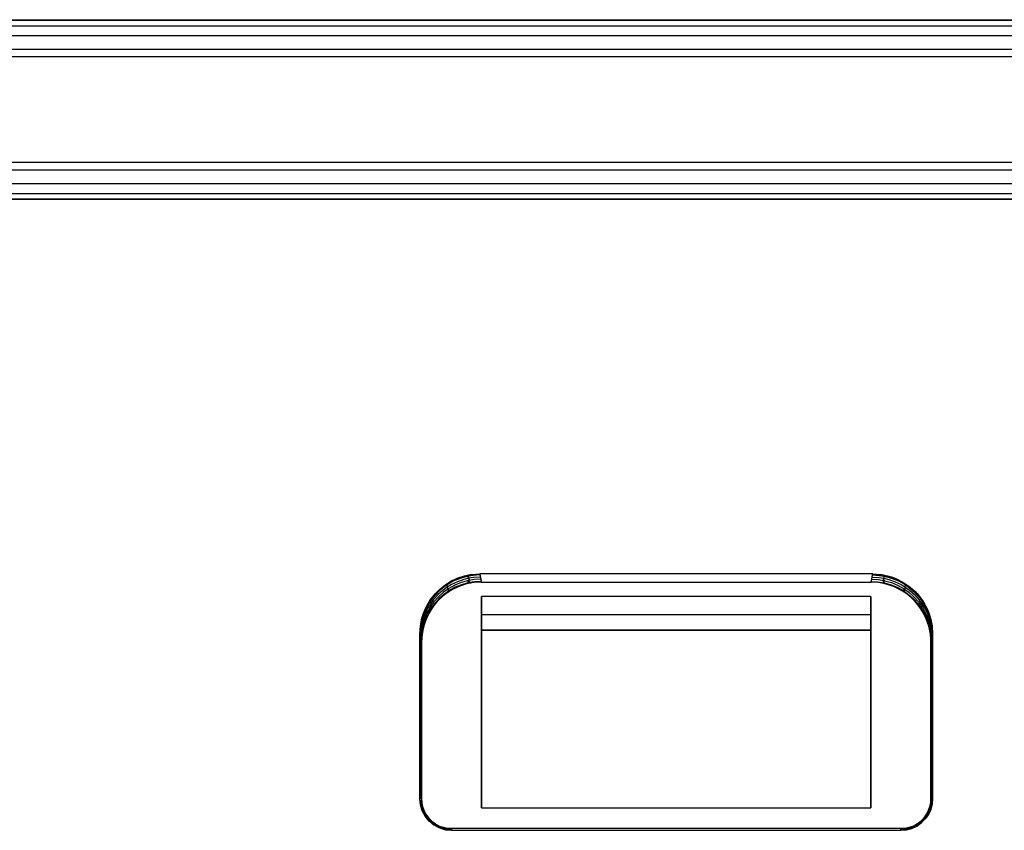
# Model space of a CAD drawing. Units: millimetres. Extents: x 2307 to 9822, y -394 to 2576.
# Drawn here: x 3157 to 3164, y 1523 to 1529 of the extents above; entities that cross this region are included whole.
import ezdxf

# ---------------------------------------------------------------- set-up
doc = ezdxf.new("R2010")
doc.units = ezdxf.units.MM

msp = doc.modelspace()

# ---------------------------------------------------------------- linework, layer by layer
for p, q in [((3074.8244, 1528.6873), (3238.9067, 1528.6873)), ((3137.1756, 1528.6471), (3176.5554, 1528.6471)), ((3164.0345, 1528.6827), (3149.8345, 1528.6827)), ((3176.5554, 1528.5801), (3137.1756, 1528.5801)), ((3238.9067, 1528.4394), (3074.8244, 1528.4394)), ((3137.1756, 1528.4899), (3176.5554, 1528.4899)), ((3074.7002, 1527.7352), (3239.0308, 1527.7352)), ((3137.1458, 1527.6849), (3176.5852, 1527.6849)), ((3137.1458, 1527.5945), (3176.5852, 1527.5945)), ((3137.1458, 1527.5275), (3176.5852, 1527.5275)), ((3144.3241, 1527.4918), (3169.5449, 1527.4918)), ((3164.8992, 1527.4873), (3148.8318, 1527.4873)), ((3163.0092, 1527.4873), (3163.0085, 1527.4873)), ((3163.0092, 1527.4873), (3163.0085, 1527.4873)), ((3159.8372, 1524.9233), (3159.8949, 1524.9543)), ((3159.8817, 1524.9406), (3159.8424, 1524.919)), ((3159.9006, 1524.9568), (3159.8544, 1524.9338)), ((3159.9231, 1524.9578), (3159.8817, 1524.9406)), ((3159.8949, 1524.9543), (3159.9203, 1524.9644)), ((3159.9491, 1524.9735), (3159.9006, 1524.9568)), ((3159.9473, 1524.9504), (3159.905, 1524.9356)), ((3159.9203, 1524.9644), (3159.9565, 1524.9755)), ((3159.9661, 1524.9702), (3159.9231, 1524.9578)), ((3159.9718, 1524.9419), (3159.9288, 1524.9295)), ((3159.9805, 1524.9582), (3159.9473, 1524.9504)), ((3160, 1524.9838), (3159.9491, 1524.9735)), ((3159.9565, 1524.9755), (3160.0039, 1524.9843)), ((3159.9571, 1524.9752), (3159.9661, 1524.9702)), ((3160.0103, 1524.9777), (3159.9661, 1524.9702)), ((3159.9661, 1524.9702), (3159.9783, 1524.9689)), ((3160.016, 1524.9494), (3159.9718, 1524.9419)), ((3159.9826, 1524.9474), (3159.9718, 1524.9419)), ((3159.9718, 1524.9419), (3159.9847, 1524.9366)), ((3159.9783, 1524.9689), (3159.9805, 1524.9582)), ((3160.0131, 1524.9636), (3159.9805, 1524.9582)), ((3159.9805, 1524.9582), (3159.9826, 1524.9474)), ((3160, 1524.9838), (3160.0536, 1524.9873)), ((3160.0039, 1524.9843), (3160.0536, 1524.9873)), ((3160.055, 1524.9803), (3160.0103, 1524.9777)), ((3160.0578, 1524.9661), (3160.0131, 1524.9636)), ((3160.0607, 1524.9519), (3160.016, 1524.9494)), ((3162.6774, 1524.9873), (3160.0536, 1524.9873)), ((3160.0536, 1524.9873), (3160.0644, 1524.9334)), ((3160.0536, 1524.9873), (3160.055, 1524.9803)), ((3160.055, 1524.9803), (3160.0578, 1524.9661)), ((3160.0578, 1524.9661), (3160.0607, 1524.9519)), ((3160.0607, 1524.9519), (3160.0635, 1524.9378)), ((3162.6667, 1524.9335), (3162.6774, 1524.9873)), ((3162.6675, 1524.9378), (3162.6704, 1524.9519)), ((3162.6704, 1524.9519), (3162.6732, 1524.9661)), ((3162.6704, 1524.9519), (3162.7151, 1524.9494)), ((3162.6732, 1524.9661), (3162.676, 1524.9803)), ((3162.6732, 1524.9661), (3162.7179, 1524.9636)), ((3162.676, 1524.9803), (3162.6774, 1524.9873)), ((3162.676, 1524.9803), (3162.7207, 1524.9777)), ((3162.6774, 1524.9873), (3162.7033, 1524.9865)), ((3162.6774, 1524.9873), (3162.7033, 1524.9865)), ((3162.7033, 1524.9865), (3162.7315, 1524.9838)), ((3162.7033, 1524.9865), (3162.7458, 1524.9816)), ((3162.7073, 1524.9836), (3162.7352, 1524.9836)), ((3162.7151, 1524.9494), (3162.7592, 1524.9419)), ((3162.7179, 1524.9636), (3162.7506, 1524.9582)), ((3162.7207, 1524.9777), (3162.7649, 1524.9702)), ((3162.7315, 1524.9838), (3162.7828, 1524.9733)), ((3162.7458, 1524.9816), (3162.7769, 1524.9749)), ((3162.7649, 1524.9702), (3162.7458, 1524.9816)), ((3162.7463, 1524.9366), (3162.7592, 1524.9419)), ((3162.7484, 1524.9474), (3162.7506, 1524.9582)), ((3162.7592, 1524.9419), (3162.7484, 1524.9474)), ((3162.7506, 1524.9582), (3162.7527, 1524.9689)), ((3162.7506, 1524.9582), (3162.7838, 1524.9504)), ((3162.7527, 1524.9689), (3162.7649, 1524.9702)), ((3162.7592, 1524.9419), (3162.8023, 1524.9295)), ((3162.7649, 1524.9702), (3162.808, 1524.9578)), ((3162.7769, 1524.9749), (3162.8097, 1524.9648)), ((3162.7828, 1524.9733), (3162.8315, 1524.9563)), ((3162.7838, 1524.9504), (3162.8261, 1524.9356)), ((3162.808, 1524.9578), (3162.8494, 1524.9406)), ((3162.8097, 1524.9648), (3162.8454, 1524.9501)), ((3162.8315, 1524.9563), (3162.8779, 1524.9331)), ((3162.8454, 1524.9501), (3162.8696, 1524.9377)), ((3162.8494, 1524.9406), (3162.8886, 1524.919)), ((3159.7593, 1524.8574), (3159.785, 1524.8831)), ((3159.772, 1524.8707), (3159.8112, 1524.905)), ((3159.8059, 1524.8932), (3159.7725, 1524.8634)), ((3159.8088, 1524.879), (3159.7753, 1524.8493)), ((3159.785, 1524.8831), (3159.8137, 1524.9068)), ((3159.8424, 1524.919), (3159.8059, 1524.8932)), ((3159.8361, 1524.8983), (3159.8088, 1524.879)), ((3159.8112, 1524.905), (3159.8544, 1524.9338)), ((3159.8482, 1524.8907), (3159.8116, 1524.8649)), ((3159.8137, 1524.9068), (3159.8372, 1524.9233)), ((3159.851, 1524.8766), (3159.8145, 1524.8507)), ((3159.8636, 1524.879), (3159.8205, 1524.8499)), ((3159.8424, 1524.919), (3159.8339, 1524.9091)), ((3159.8339, 1524.9091), (3159.8361, 1524.8983)), ((3159.8646, 1524.9162), (3159.8361, 1524.8983)), ((3159.8361, 1524.8983), (3159.8382, 1524.8875)), ((3159.8372, 1524.9233), (3159.8424, 1524.919)), ((3159.8382, 1524.8875), (3159.8482, 1524.8907)), ((3159.8482, 1524.8907), (3159.8404, 1524.8767)), ((3159.8404, 1524.8767), (3159.851, 1524.8766)), ((3159.873, 1524.8844), (3159.8425, 1524.8659)), ((3159.851, 1524.8766), (3159.8425, 1524.8659)), ((3159.8874, 1524.9123), (3159.8482, 1524.8907)), ((3159.8902, 1524.8982), (3159.851, 1524.8766)), ((3159.9098, 1524.9022), (3159.8636, 1524.879)), ((3159.905, 1524.9356), (3159.8646, 1524.9162)), ((3159.8959, 1524.896), (3159.873, 1524.8844)), ((3159.9288, 1524.9295), (3159.8874, 1524.9123)), ((3159.9316, 1524.9153), (3159.8902, 1524.8982)), ((3159.9326, 1524.9111), (3159.8959, 1524.896)), ((3159.9586, 1524.9193), (3159.9098, 1524.9022)), ((3159.9747, 1524.9277), (3159.9316, 1524.9153)), ((3159.9645, 1524.9209), (3159.9326, 1524.9111)), ((3160.01, 1524.9299), (3159.9586, 1524.9193)), ((3159.9962, 1524.9277), (3159.9645, 1524.9209)), ((3159.9847, 1524.9366), (3159.9747, 1524.9277)), ((3160.0188, 1524.9352), (3159.9747, 1524.9277)), ((3159.9747, 1524.9277), (3159.9962, 1524.9277)), ((3160.0384, 1524.9326), (3159.9962, 1524.9277)), ((3160.0384, 1524.9326), (3160.01, 1524.9299)), ((3160.0635, 1524.9378), (3160.0188, 1524.9352)), ((3160.0644, 1524.9334), (3160.0384, 1524.9326)), ((3160.0644, 1524.9334), (3160.0384, 1524.9326)), ((3160.0635, 1524.9378), (3160.0644, 1524.9334)), ((3160.0644, 1524.9334), (3162.6667, 1524.9335)), ((3162.6667, 1524.9335), (3162.6675, 1524.9378)), ((3162.7201, 1524.93), (3162.6667, 1524.9335)), ((3162.7149, 1524.9306), (3162.6667, 1524.9335)), ((3162.6675, 1524.9378), (3162.7122, 1524.9352)), ((3162.7122, 1524.9352), (3162.7564, 1524.9277)), ((3162.7609, 1524.9223), (3162.7149, 1524.9306)), ((3162.7708, 1524.9198), (3162.7201, 1524.93)), ((3162.7564, 1524.9277), (3162.7463, 1524.9366)), ((3162.7609, 1524.9223), (3162.7564, 1524.9277)), ((3162.7564, 1524.9277), (3162.7994, 1524.9153)), ((3162.8229, 1524.9015), (3162.7609, 1524.9223)), ((3162.8193, 1524.9031), (3162.7708, 1524.9198)), ((3162.7994, 1524.9153), (3162.8408, 1524.8982)), ((3162.8023, 1524.9295), (3162.8436, 1524.9123)), ((3162.8655, 1524.8801), (3162.8193, 1524.9031)), ((3162.881, 1524.8706), (3162.8229, 1524.9015)), ((3162.8261, 1524.9356), (3162.8664, 1524.9162)), ((3162.8408, 1524.8982), (3162.88, 1524.8766)), ((3162.8436, 1524.9123), (3162.8829, 1524.8907)), ((3162.9087, 1524.8513), (3162.8655, 1524.8801)), ((3162.8664, 1524.9162), (3162.8949, 1524.8983)), ((3162.8696, 1524.9377), (3162.8992, 1524.9198)), ((3162.8779, 1524.9331), (3162.921, 1524.904)), ((3162.88, 1524.8766), (3162.8906, 1524.8767)), ((3162.881, 1524.8706), (3162.88, 1524.8766)), ((3162.88, 1524.8766), (3162.9165, 1524.8507)), ((3162.8906, 1524.8767), (3162.8829, 1524.8907)), ((3162.8829, 1524.8907), (3162.9194, 1524.8649)), ((3162.8829, 1524.8907), (3162.8928, 1524.8875)), ((3162.8886, 1524.919), (3162.8992, 1524.9198)), ((3162.8971, 1524.9091), (3162.8886, 1524.919)), ((3162.8886, 1524.919), (3162.9251, 1524.8932)), ((3162.8928, 1524.8875), (3162.8949, 1524.8983)), ((3162.8949, 1524.8983), (3162.8971, 1524.9091)), ((3162.8949, 1524.8983), (3162.9223, 1524.879)), ((3162.8992, 1524.9198), (3162.9248, 1524.9011)), ((3162.921, 1524.904), (3162.9601, 1524.8696)), ((3162.9223, 1524.879), (3162.9557, 1524.8493)), ((3162.9248, 1524.9011), (3162.9469, 1524.8823)), ((3162.9251, 1524.8932), (3162.9586, 1524.8634)), ((3162.9469, 1524.8823), (3162.9732, 1524.8558)), ((3159.7086, 1524.7882), (3159.7376, 1524.8315)), ((3159.7426, 1524.8301), (3159.7166, 1524.7937)), ((3159.7214, 1524.809), (3159.74, 1524.8346)), ((3159.7454, 1524.816), (3159.7257, 1524.7874)), ((3159.7376, 1524.8315), (3159.772, 1524.8707)), ((3159.74, 1524.8346), (3159.7593, 1524.8574)), ((3159.7725, 1524.8634), (3159.7426, 1524.8301)), ((3159.7753, 1524.8493), (3159.7454, 1524.816)), ((3159.7814, 1524.8154), (3159.7472, 1524.7758)), ((3159.7782, 1524.8351), (3159.7483, 1524.8018)), ((3159.7811, 1524.821), (3159.7512, 1524.7877)), ((3159.7947, 1524.8282), (3159.77, 1524.8034)), ((3159.8116, 1524.8649), (3159.7782, 1524.8351)), ((3159.8145, 1524.8507), (3159.7811, 1524.821)), ((3159.8205, 1524.8499), (3159.7814, 1524.8154)), ((3159.8183, 1524.8482), (3159.7947, 1524.8282)), ((3159.8425, 1524.8659), (3159.8183, 1524.8482)), ((3162.6655, 1524.8373), (3160.0655, 1524.8373)), ((3160.0655, 1524.8373), (3160.0655, 1524.7161)), ((3160.0655, 1524.8373), (3160.0655, 1524.7161)), ((3160.0655, 1524.6131), (3160.0655, 1524.8373)), ((3160.0655, 1524.6131), (3160.0655, 1524.8373)), ((3162.6655, 1524.8373), (3160.0655, 1524.8373)), ((3162.6655, 1524.7161), (3162.6655, 1524.8373)), ((3162.6655, 1524.8373), (3162.6655, 1524.6131)), ((3162.6655, 1524.8373), (3162.6655, 1524.6131)), ((3162.6655, 1524.7161), (3162.6655, 1524.8373)), ((3162.9063, 1524.8531), (3162.881, 1524.8706)), ((3162.9338, 1524.8304), (3162.9063, 1524.8531)), ((3162.948, 1524.817), (3162.9087, 1524.8513)), ((3162.9165, 1524.8507), (3162.95, 1524.821)), ((3162.9194, 1524.8649), (3162.9528, 1524.8351)), ((3162.9607, 1524.8037), (3162.9338, 1524.8304)), ((3162.9825, 1524.7777), (3162.948, 1524.817)), ((3162.95, 1524.821), (3162.9798, 1524.7877)), ((3162.9528, 1524.8351), (3162.9827, 1524.8019)), ((3162.9557, 1524.8493), (3162.9856, 1524.816)), ((3162.9586, 1524.8634), (3162.9885, 1524.8301)), ((3162.9601, 1524.8696), (3162.9944, 1524.8303)), ((3162.9732, 1524.8558), (3162.9962, 1524.8278)), ((3162.9856, 1524.816), (3163.0053, 1524.7874)), ((3162.9885, 1524.8301), (3163.0144, 1524.7937)), ((3162.9944, 1524.8303), (3163.0232, 1524.787)), ((3162.9962, 1524.8278), (3163.0134, 1524.8031)), ((3159.6766, 1524.7193), (3159.6915, 1524.7556)), ((3159.6949, 1524.7546), (3159.6777, 1524.7133)), ((3159.6853, 1524.7417), (3159.7086, 1524.7882)), ((3159.7081, 1524.7603), (3159.6886, 1524.7201)), ((3159.6915, 1524.7556), (3159.7036, 1524.7794)), ((3159.7166, 1524.7937), (3159.6949, 1524.7546)), ((3159.7298, 1524.751), (3159.6985, 1524.6931)), ((3159.7223, 1524.7655), (3159.7006, 1524.7264)), ((3159.7252, 1524.7514), (3159.7035, 1524.7123)), ((3159.7036, 1524.7794), (3159.7214, 1524.809)), ((3159.7257, 1524.7874), (3159.7081, 1524.7603)), ((3159.7214, 1524.809), (3159.7166, 1524.7937)), ((3159.7166, 1524.7937), (3159.7235, 1524.7982)), ((3159.7472, 1524.7758), (3159.7184, 1524.7323)), ((3159.7483, 1524.8018), (3159.7223, 1524.7655)), ((3159.7235, 1524.7982), (3159.7257, 1524.7874)), ((3159.7512, 1524.7877), (3159.7252, 1524.7514)), ((3159.73, 1524.7658), (3159.7252, 1524.7514)), ((3159.7252, 1524.7514), (3159.7298, 1524.751)), ((3159.7257, 1524.7874), (3159.7278, 1524.7766)), ((3159.7278, 1524.7766), (3159.73, 1524.7658)), ((3159.7454, 1524.7734), (3159.7298, 1524.751)), ((3159.77, 1524.8034), (3159.7454, 1524.7734)), ((3162.9793, 1524.7818), (3162.9607, 1524.8037)), ((3162.9989, 1524.755), (3162.9793, 1524.7818)), ((3162.9798, 1524.7877), (3163.0058, 1524.7514)), ((3163.0116, 1524.7343), (3162.9825, 1524.7777)), ((3162.9827, 1524.8019), (3163.0087, 1524.7655)), ((3162.9989, 1524.755), (3163.0058, 1524.7514)), ((3163.0161, 1524.7263), (3162.9989, 1524.755)), ((3163.001, 1524.7658), (3163.0032, 1524.7766)), ((3163.0058, 1524.7514), (3163.001, 1524.7658)), ((3163.0032, 1524.7766), (3163.0053, 1524.7874)), ((3163.0053, 1524.7874), (3163.0075, 1524.7982)), ((3163.0053, 1524.7874), (3163.023, 1524.7603)), ((3163.0058, 1524.7514), (3163.0275, 1524.7123)), ((3163.0075, 1524.7982), (3163.0144, 1524.7937)), ((3163.0087, 1524.7655), (3163.0304, 1524.7264)), ((3163.0134, 1524.8031), (3163.0444, 1524.7448)), ((3163.0144, 1524.7937), (3163.0134, 1524.8031)), ((3163.0144, 1524.7937), (3163.0361, 1524.7546)), ((3163.023, 1524.7603), (3163.0425, 1524.7201)), ((3163.0232, 1524.787), (3163.0462, 1524.7405)), ((3163.0361, 1524.7546), (3163.0533, 1524.7133)), ((3163.0444, 1524.7448), (3163.0539, 1524.7207)), ((3159.6577, 1524.641), (3159.6682, 1524.6926)), ((3159.6599, 1524.6551), (3159.6667, 1524.6867)), ((3159.6737, 1524.678), (3159.6637, 1524.6345)), ((3159.6777, 1524.7133), (3159.6652, 1524.6704)), ((3159.6667, 1524.6867), (3159.6766, 1524.7193)), ((3159.6682, 1524.6926), (3159.6853, 1524.7417)), ((3159.6834, 1524.6852), (3159.6682, 1524.6317)), ((3159.6886, 1524.7201), (3159.6737, 1524.678)), ((3159.6954, 1524.6857), (3159.6787, 1524.6372)), ((3159.7006, 1524.7264), (3159.6834, 1524.6852)), ((3159.7035, 1524.7123), (3159.6863, 1524.6711)), ((3159.6985, 1524.6931), (3159.6877, 1524.666)), ((3159.7184, 1524.7323), (3159.6954, 1524.6857)), ((3160.0655, 1524.6131), (3160.0655, 1524.7161)), ((3160.0655, 1524.7161), (3162.6655, 1524.7161)), ((3160.0655, 1524.7161), (3160.0655, 1523.4259)), ((3162.6655, 1523.4259), (3162.6655, 1524.7161)), ((3162.6655, 1523.4259), (3162.6655, 1524.7161)), ((3163.0348, 1524.6878), (3163.0116, 1524.7343)), ((3163.0286, 1524.7017), (3163.0161, 1524.7263)), ((3163.0275, 1524.7123), (3163.0448, 1524.6711)), ((3163.0433, 1524.666), (3163.0286, 1524.7017)), ((3163.0304, 1524.7264), (3163.0476, 1524.6852)), ((3163.0519, 1524.6388), (3163.0348, 1524.6878)), ((3163.0425, 1524.7201), (3163.0573, 1524.678)), ((3163.0462, 1524.7405), (3163.063, 1524.6917)), ((3163.0476, 1524.6852), (3163.0628, 1524.6317)), ((3163.0533, 1524.7133), (3163.0658, 1524.6704)), ((3163.0539, 1524.7207), (3163.0654, 1524.6826)), ((3163.0573, 1524.678), (3163.0673, 1524.6345)), ((3163.063, 1524.6917), (3163.0734, 1524.6405)), ((3163.0654, 1524.6826), (3163.074, 1524.6356)), ((3163.0658, 1524.6704), (3163.0654, 1524.6826)), ((3159.6542, 1524.5864), (3159.655, 1524.6124)), ((3159.6542, 1524.5864), (3159.655, 1524.6124)), ((3159.655, 1524.6124), (3159.6599, 1524.6551)), ((3159.655, 1524.6124), (3159.6577, 1524.641)), ((3159.6576, 1524.6264), (3159.6551, 1524.5819)), ((3159.6652, 1524.6704), (3159.6576, 1524.6264)), ((3159.6637, 1524.6345), (3159.6587, 1524.5901)), ((3159.6599, 1524.6551), (3159.6652, 1524.6704)), ((3159.6682, 1524.6317), (3159.6633, 1524.5983)), ((3159.6639, 1524.6533), (3159.6637, 1524.6345)), ((3159.6637, 1524.6345), (3159.6661, 1524.6425)), ((3159.6652, 1524.6704), (3159.6639, 1524.6533)), ((3159.6661, 1524.6425), (3159.6682, 1524.6317)), ((3159.6738, 1524.6282), (3159.6662, 1524.5843)), ((3159.6773, 1524.6318), (3159.6682, 1524.5836)), ((3159.6682, 1524.6317), (3159.6704, 1524.6209)), ((3159.6787, 1524.6372), (3159.6685, 1524.5864)), ((3159.6704, 1524.6209), (3159.6738, 1524.6282)), ((3159.6863, 1524.6711), (3159.6738, 1524.6282)), ((3159.6738, 1524.6282), (3159.6773, 1524.6318)), ((3159.6877, 1524.666), (3159.6773, 1524.6318)), ((3162.6655, 1524.6131), (3160.0655, 1524.6131)), ((3160.0655, 1524.6131), (3160.0655, 1523.4259)), ((3160.0655, 1523.4259), (3160.0655, 1524.6131)), ((3160.0655, 1524.6131), (3162.6655, 1524.6131)), ((3162.6655, 1523.4259), (3162.6655, 1524.6131)), ((3162.6655, 1524.6131), (3162.6655, 1523.4259)), ((3163.0535, 1524.6329), (3163.0433, 1524.666)), ((3163.0448, 1524.6711), (3163.0572, 1524.6282)), ((3163.0624, 1524.5873), (3163.0519, 1524.6388)), ((3163.0602, 1524.6017), (3163.0535, 1524.6329)), ((3163.0602, 1524.6017), (3163.0572, 1524.6282)), ((3163.0572, 1524.6282), (3163.0649, 1524.5843)), ((3163.0572, 1524.6282), (3163.0607, 1524.6209)), ((3163.0607, 1524.6209), (3163.0628, 1524.6317)), ((3163.0628, 1524.6317), (3163.065, 1524.6425)), ((3163.0628, 1524.6317), (3163.0677, 1524.5983)), ((3163.065, 1524.6425), (3163.0673, 1524.6345)), ((3163.0671, 1524.6533), (3163.0658, 1524.6704)), ((3163.0658, 1524.6704), (3163.0734, 1524.6264)), ((3163.0673, 1524.6345), (3163.0671, 1524.6533)), ((3163.0673, 1524.6345), (3163.0723, 1524.5901)), ((3163.0734, 1524.6405), (3163.0769, 1524.5864)), ((3163.0734, 1524.6264), (3163.076, 1524.5819)), ((3163.074, 1524.6356), (3163.0769, 1524.5864)), ((3159.6542, 1524.5864), (3159.6542, 1523.4864)), ((3159.665, 1524.5328), (3159.6542, 1524.5864)), ((3159.6542, 1523.4864), (3159.6542, 1524.5864)), ((3159.6551, 1524.5819), (3159.6542, 1524.5864)), ((3159.6587, 1524.5901), (3159.6551, 1524.5819)), ((3159.6607, 1524.5538), (3159.6587, 1524.5901)), ((3159.6633, 1524.5983), (3159.6607, 1524.5538)), ((3159.6636, 1524.5397), (3159.6607, 1524.5538)), ((3159.6662, 1524.5843), (3159.6636, 1524.5397)), ((3159.6685, 1524.5864), (3159.665, 1524.5328)), ((3159.6682, 1524.5836), (3159.665, 1524.5328)), ((3163.0652, 1524.5589), (3163.0602, 1524.6017)), ((3163.0652, 1524.5589), (3163.0624, 1524.5873)), ((3163.0649, 1524.5843), (3163.0675, 1524.5397)), ((3163.0661, 1524.5328), (3163.0652, 1524.5589)), ((3163.0661, 1524.5328), (3163.0652, 1524.5589)), ((3163.0769, 1524.5864), (3163.0661, 1524.5328)), ((3163.0703, 1524.5538), (3163.0675, 1524.5397)), ((3163.0677, 1524.5983), (3163.0703, 1524.5538)), ((3163.0723, 1524.5901), (3163.0703, 1524.5538)), ((3163.076, 1524.5819), (3163.0723, 1524.5901)), ((3163.0769, 1524.5864), (3163.076, 1524.5819)), ((3163.0769, 1523.4873), (3163.0769, 1524.5864)), ((3163.0769, 1524.5864), (3163.0769, 1523.4873)), ((3159.665, 1524.5328), (3159.6636, 1524.5397)), ((3159.6651, 1523.4875), (3159.665, 1524.5328)), ((3159.665, 1524.5328), (3159.6651, 1523.4875)), ((3163.0661, 1524.5328), (3163.0659, 1523.4874)), ((3163.0659, 1523.4874), (3163.0661, 1524.5328)), ((3163.0675, 1524.5397), (3163.0661, 1524.5328)), ((3159.6651, 1523.4875), (3159.6542, 1523.4864)), ((3159.6584, 1523.4453), (3159.6542, 1523.4864)), ((3159.6584, 1523.4453), (3159.6542, 1523.4864)), ((3159.656, 1523.4748), (3159.6542, 1523.4864)), ((3159.6587, 1523.4752), (3159.656, 1523.4748)), ((3159.661, 1523.4399), (3159.656, 1523.4748)), ((3159.6705, 1523.4058), (3159.6584, 1523.4453)), ((3159.6705, 1523.4058), (3159.6584, 1523.4453)), ((3159.661, 1523.4399), (3159.6584, 1523.4453)), ((3159.6614, 1523.4756), (3159.6587, 1523.4752)), ((3159.6636, 1523.4408), (3159.6587, 1523.4752)), ((3159.6617, 1523.4472), (3159.6599, 1523.4469)), ((3159.6599, 1523.4469), (3159.661, 1523.4399)), ((3159.6717, 1523.4064), (3159.661, 1523.4399)), ((3159.6642, 1523.4759), (3159.6614, 1523.4756)), ((3159.6662, 1523.4416), (3159.6614, 1523.4756)), ((3159.6636, 1523.4408), (3159.6617, 1523.4472)), ((3159.6653, 1523.448), (3159.6635, 1523.4476)), ((3159.6635, 1523.4476), (3159.6636, 1523.4408)), ((3159.6742, 1523.4076), (3159.6636, 1523.4408)), ((3159.6651, 1523.4875), (3159.6642, 1523.4759)), ((3159.6689, 1523.4424), (3159.6642, 1523.4759)), ((3159.6651, 1523.4875), (3159.6668, 1523.4597)), ((3159.6651, 1523.4875), (3159.6668, 1523.4597)), ((3159.6671, 1523.4483), (3159.6653, 1523.448)), ((3159.6767, 1523.4089), (3159.6662, 1523.4416)), ((3159.6668, 1523.4597), (3159.672, 1523.4338)), ((3159.6668, 1523.4597), (3159.672, 1523.4338)), ((3159.6689, 1523.4424), (3159.6671, 1523.4483)), ((3159.672, 1523.4338), (3159.6689, 1523.4424)), ((3159.6792, 1523.4101), (3159.6689, 1523.4424)), ((3159.672, 1523.4338), (3159.6805, 1523.4096)), ((3159.672, 1523.4338), (3159.6805, 1523.4096)), ((3163.059, 1523.4338), (3163.0505, 1523.4095)), ((3163.0505, 1523.4095), (3163.059, 1523.4338)), ((3163.0644, 1523.4535), (3163.0559, 1523.4207)), ((3163.0671, 1523.4531), (3163.0585, 1523.4198)), ((3163.059, 1523.4338), (3163.0642, 1523.4597)), ((3163.059, 1523.4338), (3163.0642, 1523.4597)), ((3163.0698, 1523.4526), (3163.0611, 1523.4189)), ((3163.0725, 1523.4522), (3163.0637, 1523.418)), ((3163.0644, 1523.4535), (3163.0639, 1523.4483)), ((3163.0639, 1523.4483), (3163.0657, 1523.4479)), ((3163.0641, 1523.415), (3163.0737, 1523.4506)), ((3163.0737, 1523.4506), (3163.0641, 1523.415)), ((3163.0642, 1523.4597), (3163.0659, 1523.4874)), ((3163.0642, 1523.4597), (3163.0659, 1523.4874)), ((3163.0642, 1523.4597), (3163.0644, 1523.4535)), ((3163.0672, 1523.4873), (3163.0644, 1523.4535)), ((3163.0657, 1523.4479), (3163.0675, 1523.4476)), ((3163.0769, 1523.4873), (3163.0659, 1523.4874)), ((3163.0672, 1523.4873), (3163.0659, 1523.4874)), ((3163.07, 1523.4873), (3163.0671, 1523.4531)), ((3163.07, 1523.4873), (3163.0672, 1523.4873)), ((3163.0675, 1523.4476), (3163.0698, 1523.4526)), ((3163.0698, 1523.4526), (3163.0693, 1523.4472)), ((3163.0693, 1523.4472), (3163.0711, 1523.4469)), ((3163.0727, 1523.4873), (3163.0698, 1523.4526)), ((3163.0727, 1523.4873), (3163.07, 1523.4873)), ((3163.0711, 1523.4469), (3163.0725, 1523.4522)), ((3163.0755, 1523.4873), (3163.0725, 1523.4522)), ((3163.0725, 1523.4522), (3163.0737, 1523.4506)), ((3163.0755, 1523.4873), (3163.0727, 1523.4873)), ((3163.0737, 1523.4506), (3163.0769, 1523.4873)), ((3163.0769, 1523.4873), (3163.0737, 1523.4506)), ((3163.0769, 1523.4873), (3163.0755, 1523.4873)), ((3159.6901, 1523.3694), (3159.6705, 1523.4058)), ((3159.6901, 1523.3694), (3159.6705, 1523.4058)), ((3159.688, 1523.3752), (3159.6717, 1523.4064)), ((3159.6902, 1523.3768), (3159.6742, 1523.4076)), ((3159.6925, 1523.3784), (3159.6767, 1523.4089)), ((3159.6947, 1523.3799), (3159.6792, 1523.4101)), ((3159.6805, 1523.4096), (3159.6922, 1523.3868)), ((3159.6805, 1523.4096), (3159.6922, 1523.3868)), ((3159.6912, 1523.3711), (3159.688, 1523.3752)), ((3159.7092, 1523.3471), (3159.688, 1523.3752)), ((3159.688, 1523.3752), (3159.6901, 1523.3694)), ((3159.7164, 1523.3376), (3159.6901, 1523.3694)), ((3159.7164, 1523.3376), (3159.6901, 1523.3694)), ((3159.6942, 1523.3731), (3159.6902, 1523.3768)), ((3159.7112, 1523.349), (3159.6902, 1523.3768)), ((3159.6902, 1523.3768), (3159.6927, 1523.3721)), ((3159.6927, 1523.3721), (3159.6912, 1523.3711)), ((3159.6922, 1523.3868), (3159.7069, 1523.3655)), ((3159.6922, 1523.3868), (3159.7069, 1523.3655)), ((3159.6958, 1523.3741), (3159.6925, 1523.3784)), ((3159.7132, 1523.3509), (3159.6925, 1523.3784)), ((3159.6925, 1523.3784), (3159.6942, 1523.3731)), ((3159.7151, 1523.3529), (3159.6947, 1523.3799)), ((3159.6973, 1523.3751), (3159.6958, 1523.3741)), ((3159.7151, 1523.3529), (3159.6973, 1523.3751)), ((3159.7069, 1523.3655), (3159.7242, 1523.346)), ((3159.7069, 1523.3655), (3159.7151, 1523.3529)), ((3159.7069, 1523.3655), (3159.7242, 1523.346)), ((3160.0655, 1523.4259), (3162.6655, 1523.4259)), ((3160.0655, 1523.4259), (3162.6655, 1523.4259)), ((3163.0068, 1523.346), (3163.0241, 1523.3655)), ((3163.0068, 1523.346), (3163.0241, 1523.3655)), ((3163.0421, 1523.3897), (3163.0232, 1523.3615)), ((3163.0388, 1523.3868), (3163.0241, 1523.3655)), ((3163.0241, 1523.3655), (3163.0388, 1523.3868)), ((3163.0445, 1523.3884), (3163.0254, 1523.3598)), ((3163.0274, 1523.3515), (3163.0486, 1523.3816)), ((3163.0486, 1523.3816), (3163.0274, 1523.3515)), ((3163.0469, 1523.3871), (3163.0275, 1523.3581)), ((3163.0493, 1523.3858), (3163.0297, 1523.3564)), ((3163.0421, 1523.3897), (3163.0337, 1523.3751)), ((3163.0337, 1523.3751), (3163.0353, 1523.3741)), ((3163.0353, 1523.3741), (3163.0445, 1523.3884)), ((3163.0445, 1523.3884), (3163.0368, 1523.3731)), ((3163.0368, 1523.3731), (3163.0469, 1523.3871)), ((3163.0469, 1523.3871), (3163.0383, 1523.3721)), ((3163.0383, 1523.3721), (3163.0398, 1523.3711)), ((3163.0505, 1523.4095), (3163.0388, 1523.3868)), ((3163.0388, 1523.3868), (3163.0505, 1523.4095)), ((3163.0388, 1523.3868), (3163.0421, 1523.3897)), ((3163.0398, 1523.3711), (3163.0493, 1523.3858)), ((3163.0559, 1523.4207), (3163.0421, 1523.3897)), ((3163.0585, 1523.4198), (3163.0445, 1523.3884)), ((3163.0611, 1523.4189), (3163.0469, 1523.3871)), ((3163.0486, 1523.3816), (3163.0641, 1523.415)), ((3163.0641, 1523.415), (3163.0486, 1523.3816)), ((3163.0493, 1523.3858), (3163.0486, 1523.3816)), ((3163.0637, 1523.418), (3163.0493, 1523.3858)), ((3159.7349, 1523.3229), (3159.7092, 1523.3471)), ((3159.7365, 1523.3252), (3159.7112, 1523.349)), ((3159.7381, 1523.3274), (3159.7132, 1523.3509)), ((3159.7398, 1523.3296), (3159.7151, 1523.3529)), ((3159.7484, 1523.3114), (3159.7164, 1523.3376)), ((3159.7484, 1523.3114), (3159.7164, 1523.3376)), ((3159.7242, 1523.346), (3159.7437, 1523.3287)), ((3159.7242, 1523.346), (3159.7437, 1523.3287)), ((3159.7492, 1523.3131), (3159.7349, 1523.3229)), ((3159.7642, 1523.3034), (3159.7349, 1523.3229)), ((3159.7349, 1523.3229), (3159.7484, 1523.3114)), ((3159.7654, 1523.3059), (3159.7365, 1523.3252)), ((3159.7667, 1523.3083), (3159.7381, 1523.3274)), ((3159.768, 1523.3107), (3159.7398, 1523.3296)), ((3159.7437, 1523.3287), (3159.765, 1523.314)), ((3159.7437, 1523.3287), (3159.765, 1523.314)), ((3159.7484, 1523.3114), (3159.7848, 1523.292)), ((3159.7848, 1523.292), (3159.7484, 1523.3114)), ((3159.7502, 1523.3146), (3159.7492, 1523.3131)), ((3159.7654, 1523.3059), (3159.7502, 1523.3146)), ((3159.7512, 1523.3161), (3159.7654, 1523.3059)), ((3159.7667, 1523.3083), (3159.7512, 1523.3161)), ((3159.7532, 1523.3192), (3159.7522, 1523.3176)), ((3159.7522, 1523.3176), (3159.7667, 1523.3083)), ((3159.768, 1523.3107), (3159.7532, 1523.3192)), ((3159.7963, 1523.2891), (3159.7642, 1523.3034)), ((3159.765, 1523.314), (3159.7877, 1523.3024)), ((3159.765, 1523.314), (3159.768, 1523.3107)), ((3159.765, 1523.314), (3159.7877, 1523.3024)), ((3159.7972, 1523.2917), (3159.7654, 1523.3059)), ((3159.798, 1523.2943), (3159.7667, 1523.3083)), ((3159.7989, 1523.2969), (3159.768, 1523.3107)), ((3159.812, 1523.2939), (3159.7877, 1523.3024)), ((3159.7877, 1523.3024), (3159.812, 1523.2939)), ((3162.9427, 1523.3009), (3162.9104, 1523.2906)), ((3162.9438, 1523.2984), (3162.911, 1523.288)), ((3162.9433, 1523.3024), (3162.919, 1523.2939)), ((3162.919, 1523.2939), (3162.9433, 1523.3024)), ((3162.9378, 1523.2887), (3162.9712, 1523.3043)), ((3162.9712, 1523.3043), (3162.9378, 1523.2887)), ((3162.9729, 1523.3165), (3162.9427, 1523.3009)), ((3162.9433, 1523.3024), (3162.966, 1523.314)), ((3162.9433, 1523.3024), (3162.966, 1523.314)), ((3162.9743, 1523.3142), (3162.9438, 1523.2984)), ((3162.9758, 1523.3119), (3162.9448, 1523.2959)), ((3162.9772, 1523.3095), (3162.9459, 1523.2933)), ((3162.966, 1523.314), (3162.9873, 1523.3287)), ((3162.966, 1523.314), (3162.9873, 1523.3287)), ((3162.9712, 1523.3043), (3163.0014, 1523.3254)), ((3163.0014, 1523.3254), (3162.9712, 1523.3043)), ((3162.9999, 1523.3369), (3162.9729, 1523.3165)), ((3163.0018, 1523.3348), (3162.9743, 1523.3142)), ((3162.9788, 1523.3176), (3162.9743, 1523.3142)), ((3162.9743, 1523.3142), (3162.9798, 1523.3161)), ((3163.0036, 1523.3328), (3162.9758, 1523.3119)), ((3162.9798, 1523.3161), (3162.9758, 1523.3119)), ((3162.9758, 1523.3119), (3162.9808, 1523.3146)), ((3163.0054, 1523.3308), (3162.9772, 1523.3095)), ((3162.9999, 1523.3369), (3162.9778, 1523.3192)), ((3162.9778, 1523.3192), (3162.9788, 1523.3176)), ((3162.9808, 1523.3146), (3162.9819, 1523.3131)), ((3162.9819, 1523.3131), (3163.0054, 1523.3308)), ((3162.9873, 1523.3287), (3163.0068, 1523.346)), ((3162.9873, 1523.3287), (3163.0068, 1523.346)), ((3162.9873, 1523.3287), (3162.9999, 1523.3369)), ((3163.0232, 1523.3615), (3162.9999, 1523.3369)), ((3163.0014, 1523.3254), (3163.0274, 1523.3515)), ((3163.0274, 1523.3515), (3163.0014, 1523.3254)), ((3163.0054, 1523.3308), (3163.0014, 1523.3254)), ((3163.0254, 1523.3598), (3163.0018, 1523.3348)), ((3163.0275, 1523.3581), (3163.0036, 1523.3328)), ((3163.0297, 1523.3564), (3163.0054, 1523.3308)), ((3159.7848, 1523.292), (3159.8244, 1523.28)), ((3159.8244, 1523.28), (3159.7848, 1523.292)), ((3159.8304, 1523.2803), (3159.7963, 1523.2891)), ((3159.8309, 1523.283), (3159.7972, 1523.2917)), ((3159.8313, 1523.2857), (3159.798, 1523.2943)), ((3159.8317, 1523.2884), (3159.7989, 1523.2969)), ((3159.8378, 1523.2887), (3159.812, 1523.2939)), ((3159.812, 1523.2939), (3159.8378, 1523.2887)), ((3159.8304, 1523.2803), (3159.8244, 1523.28)), ((3159.8244, 1523.28), (3159.8655, 1523.276)), ((3159.8655, 1523.276), (3159.8244, 1523.28)), ((3159.8253, 1523.2836), (3159.825, 1523.2818)), ((3159.825, 1523.2818), (3159.8304, 1523.2803)), ((3159.8309, 1523.283), (3159.8253, 1523.2836)), ((3159.8313, 1523.2857), (3159.8257, 1523.2853)), ((3159.8257, 1523.2853), (3159.8309, 1523.283)), ((3159.8264, 1523.2889), (3159.826, 1523.2871)), ((3159.826, 1523.2871), (3159.8313, 1523.2857)), ((3159.8317, 1523.2884), (3159.8264, 1523.2889)), ((3159.8655, 1523.2773), (3159.8304, 1523.2803)), ((3159.8655, 1523.2801), (3159.8309, 1523.283)), ((3159.8655, 1523.2828), (3159.8313, 1523.2857)), ((3159.8378, 1523.2887), (3159.8317, 1523.2884)), ((3159.8655, 1523.2856), (3159.8317, 1523.2884)), ((3159.8655, 1523.287), (3159.8378, 1523.2887)), ((3159.8378, 1523.2887), (3159.8655, 1523.287)), ((3162.8655, 1523.287), (3159.8655, 1523.287)), ((3159.8655, 1523.287), (3159.8655, 1523.276)), ((3159.8655, 1523.2856), (3159.8655, 1523.287)), ((3159.8655, 1523.2828), (3159.8655, 1523.2856)), ((3159.8655, 1523.2801), (3159.8655, 1523.2828)), ((3159.8655, 1523.2773), (3159.8655, 1523.2801)), ((3159.8655, 1523.276), (3159.8655, 1523.2773)), ((3159.8655, 1523.276), (3162.8655, 1523.276)), ((3162.8932, 1523.2887), (3162.8655, 1523.287)), ((3162.8655, 1523.287), (3162.8932, 1523.2887)), ((3162.8655, 1523.276), (3162.8655, 1523.287)), ((3162.8655, 1523.287), (3162.8768, 1523.286)), ((3162.8655, 1523.276), (3162.9022, 1523.2792)), ((3162.9022, 1523.2792), (3162.8655, 1523.276)), ((3162.8773, 1523.2777), (3162.8655, 1523.276)), ((3162.9104, 1523.2906), (3162.8768, 1523.286)), ((3162.8768, 1523.286), (3162.877, 1523.2832)), ((3162.911, 1523.288), (3162.877, 1523.2832)), ((3162.877, 1523.2832), (3162.8771, 1523.2805)), ((3162.9116, 1523.2853), (3162.8771, 1523.2805)), ((3162.8771, 1523.2805), (3162.8773, 1523.2777)), ((3162.9122, 1523.2826), (3162.8773, 1523.2777)), ((3162.919, 1523.2939), (3162.8932, 1523.2887)), ((3162.8932, 1523.2887), (3162.919, 1523.2939)), ((3162.9022, 1523.2792), (3162.9378, 1523.2887)), ((3162.9378, 1523.2887), (3162.9022, 1523.2792)), ((3162.9122, 1523.2826), (3162.9022, 1523.2792)), ((3162.9104, 1523.2906), (3162.9047, 1523.2889)), ((3162.9047, 1523.2889), (3162.905, 1523.2871)), ((3162.905, 1523.2871), (3162.911, 1523.288)), ((3162.911, 1523.288), (3162.9054, 1523.2853)), ((3162.9054, 1523.2853), (3162.9116, 1523.2853)), ((3162.9116, 1523.2853), (3162.9057, 1523.2836)), ((3162.9057, 1523.2836), (3162.9061, 1523.2818)), ((3162.9061, 1523.2818), (3162.9122, 1523.2826)), ((3162.919, 1523.2939), (3162.9104, 1523.2906)), ((3162.9448, 1523.2959), (3162.9116, 1523.2853)), ((3162.9459, 1523.2933), (3162.9122, 1523.2826))]:
    msp.add_line(p, q)

doc.saveas('drawing.dxf')
